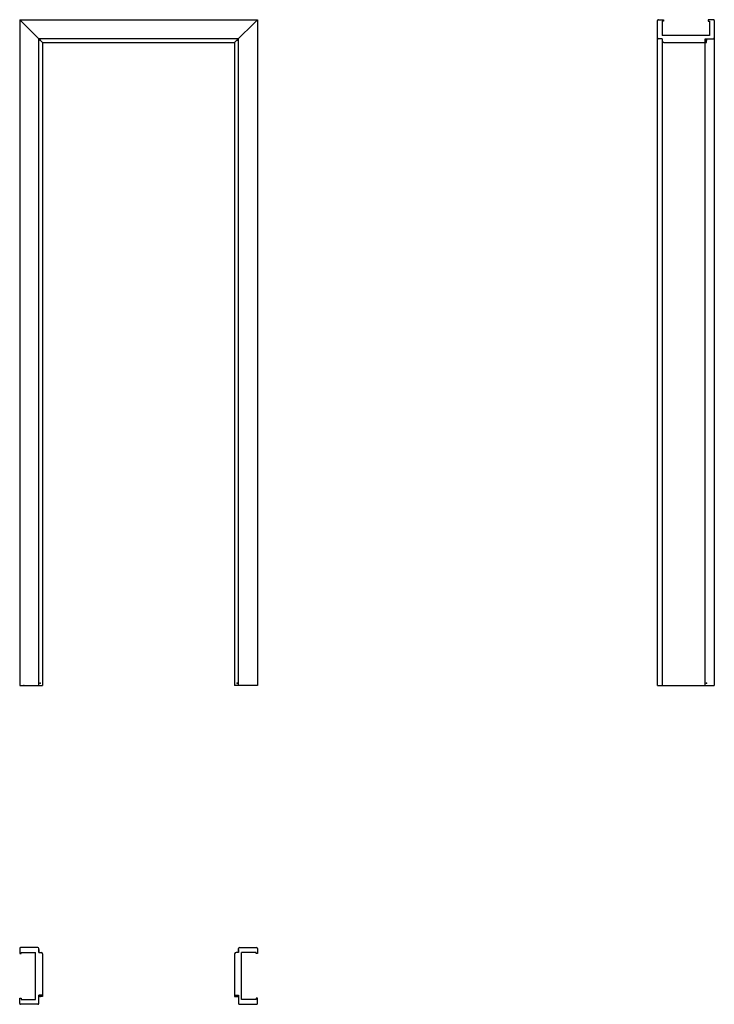
# Model space of a CAD drawing. Units: millimetres. Extents: x 0 to 2178, y -1000 to 2088.
import ezdxf

# ---------------------------------------------------------------- set-up
doc = ezdxf.new("R2010")
doc.units = ezdxf.units.MM
doc.layers.add('s-cienka', color=2, linetype='Continuous')
doc.layers.add('s-główna', color=7, linetype='Continuous')

msp = doc.modelspace()

# ---------------------------------------------------------------- linework, layer by layer
at = {"layer": 's-cienka'}
for p, q in [((2149, 2016), (2153.5, 2016)), ((2153.5, 2016), (2153.5, 2028)), ((72, -975.5), (60, -975.5)), ((72, -971), (72, -975.5)), ((674, -971), (674, -975.5)), ((674, -975.5), (686, -975.5))]:
    msp.add_line(p, q, dxfattribs=at)
for p in [(64, 2024), (682, 2024), (2153.5, 2024), (64, 7), (682, 7), (2153.5, 7), (64, -975.5), (682, -975.5)]:
    msp.add_point(p, dxfattribs=at)
at = {"layer": 's-główna'}
for p, q in [((0, 2088), (746, 2088)), ((0, 2088), (0, 0)), ((746, 2088), (746, 0)), ((2000, 0), (2000, 2085)), ((2003, 2088), (2019, 2088)), ((2015, 2083), (2015, 2038)), ((2019, 2083), (2015, 2083)), ((2015, 2082.5), (2015, 2038)), ((2019, 2088), (2019, 2083)), ((2159, 2088), (2159, 2083)), ((2175, 2088), (2159, 2088)), ((2159, 2083), (2163, 2083)), ((2163, 2083), (2163, 2038)), ((2178, 2085), (2178, 0)), ((2163, 2038.1), (2015, 2038)), ((686, 2028), (60, 2028)), ((60, 0), (60, 2028)), ((72, 2016), (674, 2016)), ((72, 2016), (72, 0)), ((674, 2016), (674, 0)), ((686, 0), (686, 2028)), ((2015, 2028), (2003, 2028)), ((2015, 2028), (2003, 2028)), ((2015, 2028), (2015, 0)), ((2015, 2028), (2015, 2019)), ((2015, 2028), (2015, 2019)), ((2020, 2016), (2149, 2016)), ((2149, 0), (2149, 2028)), ((2149, 2028), (2175, 2028)), ((0, 0), (72, 0)), ((746, 0), (674, 0)), ((2000, 0), (2178, 0)), ((0, -825), (0, -841)), ((56.5, -822), (3, -822)), ((57, -822), (3, -822)), ((60, -837), (60, -825)), ((60, -837), (60, -825)), ((60, -828), (60, -837)), ((686, -837), (686, -825)), ((686, -837), (686, -825)), ((686, -828), (686, -837)), ((689, -822), (743, -822)), ((689.5, -822), (743, -822)), ((746, -825), (746, -841)), ((0, -841), (5, -841)), ((5, -841), (5, -837)), ((5, -837), (50, -837)), ((5.5, -837), (50, -837)), ((50, -985), (50, -837)), ((60, -837), (67, -837)), ((72, -842), (72, -971)), ((674, -842), (674, -971)), ((686, -837), (679, -837)), ((741, -837), (696, -837)), ((740.5, -837), (696, -837)), ((696, -985), (696, -837)), ((741, -841), (741, -837)), ((746, -841), (741, -841)), ((0, -997), (0, -981)), ((0, -981), (5, -981)), ((5, -981), (5, -985)), ((5, -985), (50, -985)), ((72, -971), (60, -971)), ((60, -997), (60, -971)), ((72, -971), (60, -971)), ((674, -971), (686, -971)), ((674, -971), (686, -971)), ((686, -971), (686, -997)), ((686, -971), (686, -997)), ((741, -985), (696, -985)), ((746, -981), (741, -981)), ((741, -981), (741, -985)), ((746, -997), (746, -981)), ((57, -1000), (3, -1000)), ((56.5, -1000), (3, -1000)), ((689, -1000), (743, -1000)), ((689.5, -1000), (743, -1000))]:
    msp.add_line(p, q, dxfattribs=at)
at = {"layer": 's-główna', "lineweight": 25}
for p, q in [((72, 2016), (0, 2088)), ((674, 2016), (746, 2088))]:
    msp.add_line(p, q, dxfattribs=at)
at = {"layer": 's-główna'}
for centre, radius, start, end in [((2003, 2085), 3, 90, 180), ((2175, 2085), 3, 0, 90), ((2003, 2031), 3, 180, 270), ((2003, 2031), 3, 180, 270), ((2020, 2021), 5, 180, 270), ((2175, 2031), 3, 270, 0), ((2175, 2031), 3, 270, 0), ((3, -825), 3, 90, 180), ((57, -825), 3, 0, 90), ((57, -825), 3, 0, 90), ((689, -825), 3, 90, 180), ((689, -825), 3, 90, 180), ((743, -825), 3, 0, 90), ((67, -842), 5, 0, 90), ((679, -842), 5, 90, 180), ((3, -997), 3, 180, 270), ((57, -997), 3, 270, 0), ((57, -997), 3, 270, 0), ((689, -997), 3, 180, 270), ((689, -997), 3, 180, 270), ((743, -997), 3, 270, 0)]:
    msp.add_arc(centre, radius, start, end, dxfattribs=at)

# ---------------------------------------------------------------- texts
at = {"flags": 9}
msp.add_attdef('INFORMACJA', (0, 0), 'Własność Porta KMI Poland, wszelkie prawa zastrzeżone.', height=2.5, dxfattribs=at)

doc.saveas('drawing.dxf')
